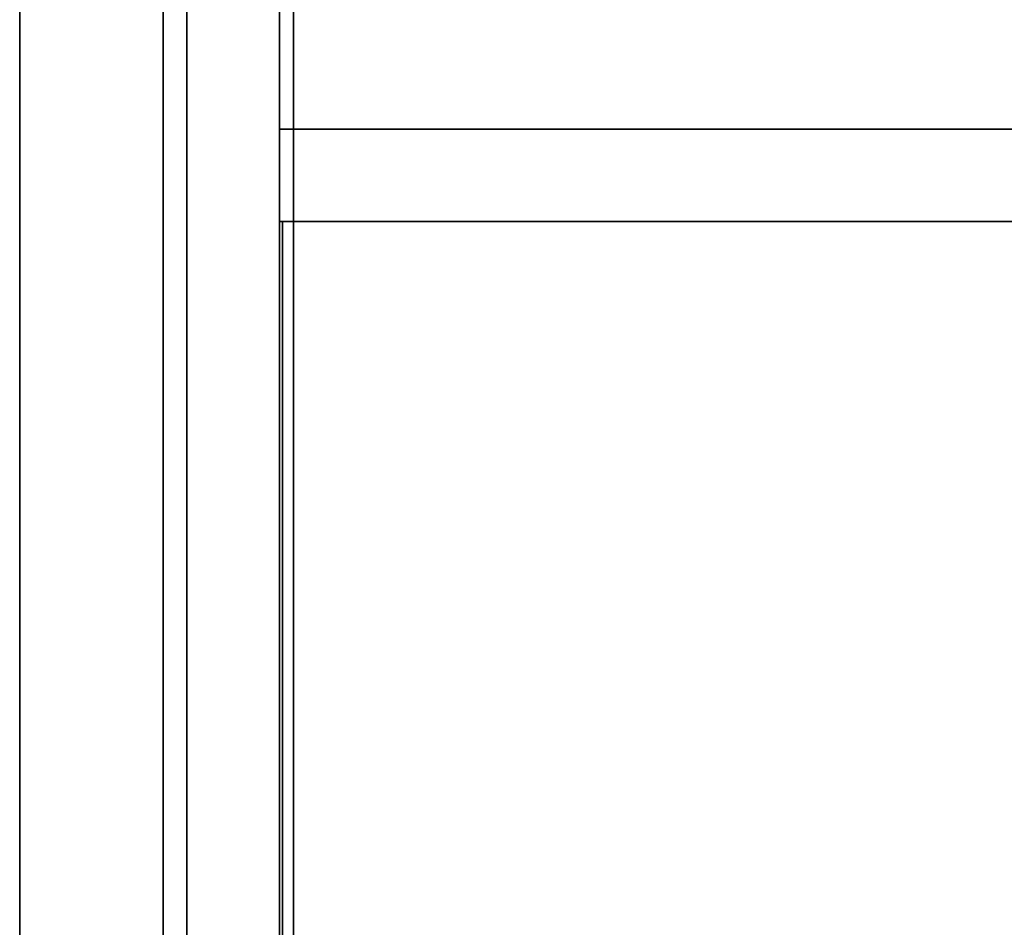
# Model space of a CAD drawing. Units: inches. Extents: x -2 to 147, y -6 to 147.
# Drawn here: x 0 to 8, y 59 to 66 of the extents above; entities that cross this region are included whole.
import ezdxf

# ---------------------------------------------------------------- set-up
doc = ezdxf.new("R2010")
doc.units = ezdxf.units.IN
doc.header["$MEASUREMENT"] = 0
for name, color, linetype in [('PANEL-EDGE', 7, 'Continuous'), ('PANEL-LAM', 7, 'Continuous'), ('STORAGE-CASE', 4, 'Continuous'), ('STORAGE-TOP', 4, 'Continuous'), ('TABLE-TOPEDGE', 6, 'Continuous'), ('TABLE-TOPLAM', 6, 'Continuous')]:
    doc.layers.add(name, color=color, linetype=linetype)

# ---------------------------------------------------------------- blocks, each defined once
blk = doc.blocks.new('2FFH73K_824SAFT3FNC3W_0T')
at = {"layer": 'STORAGE-CASE'}
for points in [[(0.125, -19.935, 4.0164), (0.125, -0.06, 4.0164), (0.885, -0.06, 4.0164), (0.885, -19.935, 4.0164)], [(0.885, -19.935, 21.689), (0.885, -0.06, 21.689), (0.125, -0.06, 21.689), (0.125, -19.935, 21.689)], [(0.885, -0.88, 4.7808), (0.885, -0.88, 4.0208), (0.885, -19.9348, 4.0208), (0.885, -19.9348, 4.7808)], [(0.885, -0.8801, 21.689), (0.885, -0.8801, 20.929), (0.885, -19.0249, 20.929), (0.885, -19.0249, 21.689)], [(30, -7.333, 4.7808), (30, -6.573, 4.7808), (0.885, -6.573, 4.7808), (0.885, -7.333, 4.7808)], [(0.885, -6.573, 20.9285), (0.885, -6.573, 4.7808), (0.885, -7.333, 4.7808), (0.885, -7.333, 20.9285)], [(30, -7.333, 20.9285), (30, -6.573, 20.9285), (0.885, -6.573, 20.9285), (0.885, -7.333, 20.9285)], [(30, -6.573, 20.9285), (30, -6.573, 4.7808), (0.885, -6.573, 4.7808), (0.885, -6.573, 20.9285)], [(30, -7.333, 20.9285), (0.885, -7.333, 20.9285), (0.885, -7.333, 4.7808), (30, -7.333, 4.7808)], [(29.975, -7.333, 16.904), (29.975, -7.333, 16.144), (0.91, -7.333, 16.144), (0.91, -7.333, 16.904)], [(0.91, -7.333, 16.904), (0.91, -7.333, 16.144), (0.91, -18.905, 16.144), (0.91, -18.905, 16.904)], [(29.975, -7.333, 16.144), (29.975, -18.905, 16.144), (0.91, -18.905, 16.144), (0.91, -7.333, 16.144)], [(0.91, -7.333, 16.904), (0.91, -18.905, 16.904), (29.975, -18.905, 16.904), (29.975, -7.333, 16.904)]]:
    blk.add_3dface(points, dxfattribs=at)
for points, invisible_edges in [([(0.125, -0.06, 21.689), (0.125, -0.06, 4.0164), (0.125, -19.935, 4.0164), (0.125, -19.935, 21.689)], 5), ([(0.885, -19.935, 21.689), (0.885, -19.935, 4.0164), (0.885, -0.06, 4.0164), (0.885, -0.06, 21.689)], 1), ([(0.885, -0.88, 4.0208), (11.753, -0.88, 4.0208), (11.753, -5.82, 4.0208), (0.885, -19.9348, 4.0208)], 4), ([(0.885, -19.9348, 4.7808), (11.753, -5.82, 4.7808), (11.753, -0.88, 4.7808), (0.885, -0.88, 4.7808)], 1), ([(71.1149, -0.8801, 20.929), (71.1149, -19.0249, 20.929), (0.885, -19.0249, 20.929), (17.701, -5.82, 20.929)], 12), ([(17.701, -5.82, 21.689), (0.885, -19.0249, 21.689), (71.1149, -19.0249, 21.689), (71.1149, -0.8801, 21.689)], 9), ([(11.753, -0.8801, 20.929), (11.753, -5.82, 20.929), (17.701, -5.82, 20.929), (0.885, -19.0249, 20.929)], 12), ([(0.885, -19.0249, 20.929), (0.885, -0.8801, 20.929), (11.753, -0.8801, 20.929), (0.885, -19.0249, 20.929)], 4), ([(11.753, -0.8801, 21.689), (11.753, -0.8801, 21.689), (0.885, -0.8801, 21.689), (0.885, -19.0249, 21.689)], 8), ([(17.701, -5.82, 21.689), (11.753, -5.82, 21.689), (11.753, -0.8801, 21.689), (0.885, -19.0249, 21.689)], 12), ([(17.701, -5.82, 4.7808), (11.753, -5.82, 4.7808), (0.885, -19.9348, 4.7808), (30.0001, -19.9348, 4.7808)], 10), ([(30.0001, -19.9348, 4.0208), (0.885, -19.9348, 4.0208), (11.753, -5.82, 4.0208), (17.701, -5.82, 4.0208)], 10)]:
    blk.add_3dface(points, dxfattribs=dict(at, invisible_edges=invisible_edges))
at = {"layer": 'STORAGE-TOP'}
blk.add_3dface([(0.125, -0.06, 22.2414), (0.125, -0.06, 21.8564), (0.125, -19.935, 21.8564), (0.125, -19.935, 22.2414)], dxfattribs=at)
for points, invisible_edges in [([(71.875, -0.06, 21.8564), (71.875, -19.935, 21.8564), (0.125, -19.935, 21.8564), (17.701, -5.82, 21.8564)], 12), ([(17.701, -5.82, 22.2414), (0.125, -19.935, 22.2414), (71.875, -19.935, 22.2414), (71.875, -0.06, 22.2414)], 9), ([(11.753, -0.06, 21.8564), (11.753, -5.82, 21.8564), (17.701, -5.82, 21.8564), (0.125, -19.935, 21.8564)], 12), ([(11.753, -0.06, 22.2414), (0.125, -19.935, 22.2414), (17.701, -5.82, 22.2414), (11.753, -5.82, 22.2414)], 3), ([(0.125, -19.935, 21.8564), (0.125, -0.06, 21.8564), (11.753, -0.06, 21.8564), (0.125, -19.935, 21.8564)], 4), ([(0.125, -19.935, 22.2414), (0.125, -19.935, 22.2414), (11.753, -0.06, 22.2414), (0.125, -0.06, 22.2414)], 2)]:
    blk.add_3dface(points, dxfattribs=dict(at, invisible_edges=invisible_edges))
blk = doc.blocks.new('VFT115_4260LM_0T')
at = {"layer": 'PANEL-EDGE'}
for points in [[(33.04, -1.25, 41.507), (33.04, -0.07, 41.507), (-29.96, -0.07, 41.507), (-29.96, -1.25, 41.507)], [(-29.96, -1.25, 0.277), (-29.96, -0.07, 0.277), (33.04, -0.07, 0.277), (33.04, -1.25, 0.277)]]:
    blk.add_3dface(points, dxfattribs=at)
at = {"layer": 'PANEL-LAM'}
for points in [[(33.04, -0.07, 41.507), (33.04, -0.07, 0.277), (-29.96, -0.07, 0.277), (-29.96, -0.07, 41.507)], [(-29.96, -1.25, 41.507), (-29.96, -1.25, 0.277), (33.04, -1.25, 0.277), (33.04, -1.25, 41.507)]]:
    blk.add_3dface(points, dxfattribs=at)
blk = doc.blocks.new('PDU6ATS_3072LE_0T')
at = {"layer": 'TABLE-TOPEDGE'}
blk.add_3dface([(1, -1, 28), (1, -1, 29.176), (70.88, -1, 29.176), (70.88, -1, 28)], dxfattribs=at)
at = {"layer": 'TABLE-TOPLAM'}
for points in [[(1, -29.88, 28), (1, -1, 28), (70.88, -1, 28), (70.88, -29.88, 28)], [(70.88, -1, 29.176), (1, -1, 29.176), (1, -29.88, 29.176), (70.88, -29.88, 29.176)]]:
    blk.add_3dface(points, dxfattribs=at)

msp = doc.modelspace()

# ---------------------------------------------------------------- block references
for name, p, rotation in [('VFT115_4260LM_0T', (1.26, 74.96), 270), ('PDU6ATS_3072LE_0T', (1.26, 0), 90)]:
    msp.add_blockref(name, p, dxfattribs=dict(rotation=rotation))
msp.add_blockref('2FFH73K_824SAFT3FNC3W_0T', (1.26, 71.88))

doc.saveas('drawing.dxf')
